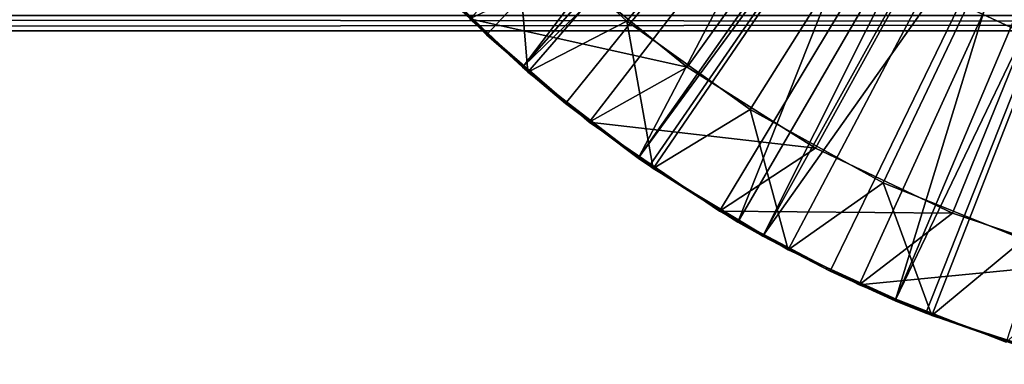
# Model space of a CAD drawing. Extents: x -119 to 213, y -31 to 38.
# Drawn here: x -18 to -5, y -30 to -26 of the extents above; entities that cross this region are included whole.
import ezdxf

# ---------------------------------------------------------------- set-up
doc = ezdxf.new("R2010")
doc.units = 0
doc.header["$MEASUREMENT"] = 0
for name, color, linetype in [('L13', 7, 'Continuous'), ('L2', 7, 'Continuous'), ('L5', 7, 'Continuous'), ('L6', 7, 'Continuous'), ('L9', 7, 'Continuous')]:
    doc.layers.add(name, color=color, linetype=linetype)

msp = doc.modelspace()

# ---------------------------------------------------------------- linework, layer by layer
at = {"layer": 'L13', "color": 7}
for points in [[(-101.5912, -25.52027, 39.70199), (163.2474, -25.52027, 30.45362), (163.3262, -25.71777, 32.70968)], [(-101.5912, -25.52027, 39.70199), (163.3262, -25.71777, 32.70968), (-101.5124, -25.71777, 41.95804)], [(-101.5124, -25.71777, 41.95804), (163.3262, -25.71777, 32.70968), (163.405, -25.52027, 34.96573)], [(-101.5124, -25.71777, 41.95804), (163.405, -25.52027, 34.96573), (-101.4336, -25.52027, 44.21409)]]:
    msp.add_3dface(points, dxfattribs=at)
at = {"layer": 'L2', "color": 7}
for points in [[(-11.53107, -26.17689, -40.71718), (-12.86497, -24.87663, -40.71718), (0, -13.01314, -40.71718)], [(0, -13.01314, -40.71718), (-10.06653, -27.32799, -40.71718), (-11.53107, -26.17689, -40.71718)], [(0, -13.01314, -40.71718), (-8.487922, -28.3169, -40.71718), (-10.06653, -27.32799, -40.71718)], [(-6.813146, -29.13241, -40.71718), (-8.487922, -28.3169, -40.71718), (0, -13.01314, -40.71718)], [(0, -13.01314, -40.71718), (-5.061175, -29.76529, -40.71718), (-6.813146, -29.13241, -40.71718)], [(-12.86311, -24.8748, -17.71718), (-11.98419, -25.76576, -17.71718), (-7.990363, -21.51585, -17.54699)], [(-11.98419, -25.76576, -17.71718), (-11.52289, -26.16749, -17.71718), (-7.990363, -21.51585, -17.54699)], [(-7.990363, -21.51585, -17.54699), (-11.52289, -26.16749, -17.71718), (-7.32443, -22.0958, -17.54699)], [(-11.52289, -26.16749, -17.71718), (-10.9854, -26.63558, -17.71718), (-7.32443, -22.0958, -17.54699)], [(-10.9854, -26.63558, -17.71718), (-10.06311, -27.3234, -17.71718), (-7.32443, -22.0958, -17.54699)], [(-7.32443, -22.0958, -17.54699), (-10.06311, -27.3234, -17.71718), (-6.616543, -22.62372, -17.54699)], [(-10.06311, -27.3234, -17.71718), (-9.923688, -27.42738, -17.71718), (-6.616543, -22.62372, -17.54699)], [(-9.923688, -27.42738, -17.71718), (-8.805136, -28.13661, -17.71718), (-6.616543, -22.62372, -17.54699)], [(-6.616543, -22.62372, -17.54699), (-8.805136, -28.13661, -17.71718), (-5.870757, -23.0966, -17.54699)], [(-8.805136, -28.13661, -17.71718), (-8.483218, -28.30807, -17.71718), (-5.870757, -23.0966, -17.54699)], [(-5.870757, -23.0966, -17.54699), (-8.483218, -28.30807, -17.71718), (-5.091343, -23.51172, -17.54699)], [(-8.483218, -28.30807, -17.71718), (-7.636149, -28.75922, -17.71718), (-5.091343, -23.51172, -17.54699)], [(-7.636149, -28.75922, -17.71718), (-6.808776, -29.12246, -17.71718), (-5.091343, -23.51172, -17.54699)], [(-5.091343, -23.51172, -17.54699), (-6.808776, -29.12246, -17.71718), (-4.282767, -23.8667, -17.54699)], [(-6.808776, -29.12246, -17.71718), (-6.423422, -29.29164, -17.71718), (-4.282767, -23.8667, -17.54699)], [(-6.423422, -29.29164, -17.71718), (-5.173903, -29.73081, -17.71718), (-4.282767, -23.8667, -17.54699)], [(-11.53107, -26.17689, -40.71718), (-12.74247, -25.00811, -36.65838), (-12.86497, -24.87663, -40.71718)], [(-11.98419, -25.76576, -17.71718), (-12.86311, -24.8748, -17.71718), (-12.86478, -24.87645, -21.65286)], [(-12.86478, -24.87645, -21.65286), (-12.74176, -25.00868, -21.77885), (-11.98419, -25.76576, -17.71718)], [(-11.53107, -26.17689, -40.71718), (-12.61515, -25.14194, -36.49011), (-12.74247, -25.00811, -36.65838)], [(-11.98419, -25.76576, -17.71718), (-12.74176, -25.00868, -21.77885), (-12.72867, -25.02276, -21.79226)], [(-11.98419, -25.76576, -17.71718), (-12.72867, -25.02276, -21.79226), (-11.52289, -26.16749, -17.71718)], [(-11.52289, -26.16749, -17.71718), (-12.72867, -25.02276, -21.79226), (-12.59008, -25.16796, -21.98308)], [(-12.54094, -25.21832, -36.36024), (-12.61515, -25.14194, -36.49011), (-11.53107, -26.17689, -40.71718)], [(-11.52289, -26.16749, -17.71718), (-12.59008, -25.16796, -21.98308), (-12.54002, -25.21929, -22.07593)], [(-11.53107, -26.17689, -40.71718), (-12.48667, -25.27418, -36.26526), (-12.54094, -25.21832, -36.36024)], [(-12.54002, -25.21929, -22.07593), (-12.46621, -25.29497, -22.21283), (-11.52289, -26.16749, -17.71718)], [(-11.53107, -26.17689, -40.71718), (-12.38314, -25.37873, -36.01431), (-12.48667, -25.27418, -36.26526)], [(-11.52289, -26.16749, -17.71718), (-12.46621, -25.29497, -22.21283), (-12.38462, -25.37712, -22.42409)], [(-11.52289, -26.16749, -17.71718), (-12.38462, -25.37712, -22.42409), (-12.3659, -25.39596, -22.47253)], [(-12.31392, -25.44766, -35.77437), (-12.38314, -25.37873, -36.01431), (-11.53107, -26.17689, -40.71718)], [(-12.3659, -25.39596, -22.47253), (-12.29534, -25.46603, -22.74764), (-11.52289, -26.16749, -17.71718)], [(-11.53107, -26.17689, -40.71718), (-12.28845, -25.47279, -35.62581), (-12.31392, -25.44766, -35.77437)], [(-11.52289, -26.16749, -17.71718), (-12.29534, -25.46603, -22.74764), (-12.28689, -25.47435, -22.80993)], [(-11.53107, -26.17689, -40.71718), (-12.26681, -25.49414, -35.49961), (-12.28845, -25.47279, -35.62581)], [(-11.52289, -26.16749, -17.71718), (-12.28689, -25.47435, -22.80993), (-12.25933, -25.50149, -23.01307)], [(-12.25181, -25.50885, -35.21718), (-12.26681, -25.49414, -35.49961), (-11.53107, -26.17689, -40.71718)], [(-12.25933, -25.50149, -23.01307), (-12.25181, -25.50885, -23.21718), (-11.52289, -26.16749, -17.71718)], [(-12.25181, -25.50885, -23.21718), (-12.25181, -25.50885, -35.21718), (-11.53107, -26.17689, -40.71718)], [(-11.52289, -26.16749, -17.71718), (-12.25181, -25.50885, -23.21718), (-11.53107, -26.17689, -40.71718)], [(-11.52289, -26.16749, -17.71718), (-11.53107, -26.17689, -40.71718), (-10.9854, -26.63558, -17.71718)], [(-10.9854, -26.63558, -17.71718), (-11.53107, -26.17689, -40.71718), (-10.06653, -27.32799, -40.71718)], [(-10.9854, -26.63558, -17.71718), (-10.06653, -27.32799, -40.71718), (-10.06311, -27.3234, -17.71718)], [(-10.06311, -27.3234, -17.71718), (-10.06653, -27.32799, -40.71718), (-9.923688, -27.42738, -17.71718)], [(-8.487922, -28.3169, -40.71718), (-9.923688, -27.42738, -17.71718), (-10.06653, -27.32799, -40.71718)], [(-8.487922, -28.3169, -40.71718), (-8.805136, -28.13661, -17.71718), (-9.923688, -27.42738, -17.71718)], [(-8.483218, -28.30807, -17.71718), (-8.805136, -28.13661, -17.71718), (-8.487922, -28.3169, -40.71718)], [(-8.483218, -28.30807, -17.71718), (-8.487922, -28.3169, -40.71718), (-7.636149, -28.75922, -17.71718)], [(-7.636149, -28.75922, -17.71718), (-8.487922, -28.3169, -40.71718), (-6.813146, -29.13241, -40.71718)], [(-7.636149, -28.75922, -17.71718), (-6.813146, -29.13241, -40.71718), (-6.808776, -29.12246, -17.71718)], [(-6.808776, -29.12246, -17.71718), (-6.813146, -29.13241, -40.71718), (-6.423422, -29.29164, -17.71718)], [(-5.061175, -29.76529, -40.71718), (-6.423422, -29.29164, -17.71718), (-6.813146, -29.13241, -40.71718)], [(-5.061175, -29.76529, -40.71718), (-5.173903, -29.73081, -17.71718), (-6.423422, -29.29164, -17.71718)]]:
    msp.add_3dface(points, dxfattribs=at)
at = {"layer": 'L5', "color": 7}
for points in [[(-12.89297, -24.8462, -41.91718), (-11.46006, -26.23875, -41.91718), (0, -13.01314, -41.91718)], [(-10.20742, -25.59282, -81.91717), (-11.62362, -24.29726, -81.91717), (0, -13.01314, -81.91717)], [(0, -13.01314, -41.91718), (-11.46006, -26.23875, -41.91718), (-9.877756, -27.45889, -41.91718)], [(0, -13.01314, -81.91717), (-8.647938, -26.71179, -81.91717), (-10.20742, -25.59282, -81.91717)], [(0, -13.01314, -41.91718), (-9.877756, -27.45889, -41.91718), (-8.166678, -28.49071, -41.91718)], [(0, -13.01314, -81.91717), (-6.967056, -27.63846, -81.91717), (-8.647938, -26.71179, -81.91717)], [(-8.166678, -28.49071, -41.91718), (-6.349135, -29.32076, -41.91718), (0, -13.01314, -41.91718)], [(-5.188372, -28.35982, -81.91717), (-6.967056, -27.63846, -81.91717), (0, -13.01314, -81.91717)], [(0, -13.01314, -41.91718), (-6.349135, -29.32076, -41.91718), (-4.448821, -29.93821, -41.91718)], [(-11.62362, -24.29726, -81.41718), (-11.46006, -26.23875, -81.41718), (-12.89297, -24.8462, -81.41718)], [(-10.20742, -25.59282, -81.41718), (-11.46006, -26.23875, -81.41718), (-11.62362, -24.29726, -81.41718)], [(-10.20742, -25.59282, -81.91717), (-10.20742, -25.59282, -81.41718), (-11.62362, -24.29726, -81.41718)], [(-10.20742, -25.59282, -81.91717), (-11.62362, -24.29726, -81.41718), (-11.62362, -24.29726, -81.91717)], [(-11.46006, -26.23875, -81.41718), (-11.46006, -26.23875, -41.91718), (-12.89297, -24.8462, -41.91718)], [(-11.46006, -26.23875, -81.41718), (-12.89297, -24.8462, -41.91718), (-12.89297, -24.8462, -81.41718)], [(-10.20742, -25.59282, -81.41718), (-9.877756, -27.45889, -81.41718), (-11.46006, -26.23875, -81.41718)], [(-8.647938, -26.71179, -81.41718), (-9.877756, -27.45889, -81.41718), (-10.20742, -25.59282, -81.41718)], [(-8.647938, -26.71179, -81.91717), (-8.647938, -26.71179, -81.41718), (-10.20742, -25.59282, -81.41718)], [(-8.647938, -26.71179, -81.91717), (-10.20742, -25.59282, -81.41718), (-10.20742, -25.59282, -81.91717)], [(-9.877756, -27.45889, -81.41718), (-9.877756, -27.45889, -41.91718), (-11.46006, -26.23875, -41.91718)], [(-9.877756, -27.45889, -81.41718), (-11.46006, -26.23875, -41.91718), (-11.46006, -26.23875, -81.41718)], [(-8.647938, -26.71179, -81.41718), (-8.166678, -28.49071, -81.41718), (-9.877756, -27.45889, -81.41718)], [(-6.967056, -27.63846, -81.41718), (-8.166678, -28.49071, -81.41718), (-8.647938, -26.71179, -81.41718)], [(-6.967056, -27.63846, -81.91717), (-6.967056, -27.63846, -81.41718), (-8.647938, -26.71179, -81.41718)], [(-6.967056, -27.63846, -81.91717), (-8.647938, -26.71179, -81.41718), (-8.647938, -26.71179, -81.91717)], [(-8.166678, -28.49071, -81.41718), (-8.166678, -28.49071, -41.91718), (-9.877756, -27.45889, -41.91718)], [(-8.166678, -28.49071, -81.41718), (-9.877756, -27.45889, -41.91718), (-9.877756, -27.45889, -81.41718)], [(-6.967056, -27.63846, -81.41718), (-6.349135, -29.32076, -81.41718), (-8.166678, -28.49071, -81.41718)], [(-5.188372, -28.35982, -81.41718), (-6.349135, -29.32076, -81.41718), (-6.967056, -27.63846, -81.41718)], [(-5.188372, -28.35982, -81.91717), (-5.188372, -28.35982, -81.41718), (-6.967056, -27.63846, -81.41718)], [(-5.188372, -28.35982, -81.91717), (-6.967056, -27.63846, -81.41718), (-6.967056, -27.63846, -81.91717)], [(-5.188372, -28.35982, -81.41718), (-4.448821, -29.93821, -81.41718), (-6.349135, -29.32076, -81.41718)], [(-6.349135, -29.32076, -81.41718), (-6.349135, -29.32076, -41.91718), (-8.166678, -28.49071, -41.91718)], [(-6.349135, -29.32076, -81.41718), (-8.166678, -28.49071, -41.91718), (-8.166678, -28.49071, -81.41718)], [(-4.448821, -29.93821, -81.41718), (-4.448821, -29.93821, -41.91718), (-6.349135, -29.32076, -41.91718)], [(-4.448821, -29.93821, -81.41718), (-6.349135, -29.32076, -41.91718), (-6.349135, -29.32076, -81.41718)]]:
    msp.add_3dface(points, dxfattribs=at)
at = {"layer": 'L6', "color": 7}
for points in [[(0, -13.01314, -121.4172), (-10.68634, -26.87142, -121.4172), (-12.19641, -25.56294, -121.4172)], [(-10.93472, -24.96604, -81.41718), (-9.444267, -26.17542, -81.41718), (0, -13.01314, -81.41718)], [(-9.036955, -27.99924, -121.4172), (-10.68634, -26.87142, -121.4172), (0, -13.01314, -121.4172)], [(0, -13.01314, -81.41718), (-9.444267, -26.17542, -81.41718), (-7.821234, -27.20004, -81.41718)], [(0, -13.01314, -121.4172), (-7.269763, -28.9317, -121.4172), (-9.036955, -27.99924, -121.4172)], [(0, -13.01314, -81.41718), (-7.821234, -27.20004, -81.41718), (-6.088407, -28.02551, -81.41718)], [(0, -13.01314, -121.4172), (-5.407797, -29.65662, -121.4172), (-7.269763, -28.9317, -121.4172)], [(-6.088407, -28.02551, -81.41718), (-4.270112, -28.64023, -81.41718), (0, -13.01314, -81.41718)], [(-10.93472, -24.96604, -81.91717), (-12.19641, -25.56294, -81.91717), (-9.444267, -26.17542, -81.91717)], [(-10.93472, -24.96604, -81.41718), (-10.93472, -24.96604, -81.91717), (-9.444267, -26.17542, -81.91717)], [(-10.93472, -24.96604, -81.41718), (-9.444267, -26.17542, -81.91717), (-9.444267, -26.17542, -81.41718)], [(-12.19641, -25.56294, -81.91717), (-12.19641, -25.56294, -121.4172), (-10.68634, -26.87142, -121.4172)], [(-12.19641, -25.56294, -81.91717), (-10.68634, -26.87142, -121.4172), (-10.68634, -26.87142, -81.91717)], [(-9.444267, -26.17542, -81.91717), (-12.19641, -25.56294, -81.91717), (-10.68634, -26.87142, -81.91717)], [(-9.444267, -26.17542, -81.91717), (-10.68634, -26.87142, -81.91717), (-7.821234, -27.20004, -81.91717)], [(-9.444267, -26.17542, -81.41718), (-9.444267, -26.17542, -81.91717), (-7.821234, -27.20004, -81.91717)], [(-9.444267, -26.17542, -81.41718), (-7.821234, -27.20004, -81.91717), (-7.821234, -27.20004, -81.41718)], [(-10.68634, -26.87142, -81.91717), (-10.68634, -26.87142, -121.4172), (-9.036955, -27.99924, -121.4172)], [(-10.68634, -26.87142, -81.91717), (-9.036955, -27.99924, -121.4172), (-9.036955, -27.99924, -81.91717)], [(-7.821234, -27.20004, -81.91717), (-10.68634, -26.87142, -81.91717), (-9.036955, -27.99924, -81.91717)], [(-7.821234, -27.20004, -81.91717), (-9.036955, -27.99924, -81.91717), (-6.088407, -28.02551, -81.91717)], [(-7.821234, -27.20004, -81.41718), (-7.821234, -27.20004, -81.91717), (-6.088407, -28.02551, -81.91717)], [(-7.821234, -27.20004, -81.41718), (-6.088407, -28.02551, -81.91717), (-6.088407, -28.02551, -81.41718)], [(-9.036955, -27.99924, -81.91717), (-9.036955, -27.99924, -121.4172), (-7.269763, -28.9317, -121.4172)], [(-9.036955, -27.99924, -81.91717), (-7.269763, -28.9317, -121.4172), (-7.269763, -28.9317, -81.91717)], [(-6.088407, -28.02551, -81.91717), (-9.036955, -27.99924, -81.91717), (-7.269763, -28.9317, -81.91717)], [(-6.088407, -28.02551, -81.91717), (-7.269763, -28.9317, -81.91717), (-4.270112, -28.64023, -81.91717)], [(-6.088407, -28.02551, -81.41718), (-6.088407, -28.02551, -81.91717), (-4.270112, -28.64023, -81.91717)], [(-6.088407, -28.02551, -81.41718), (-4.270112, -28.64023, -81.91717), (-4.270112, -28.64023, -81.41718)], [(-4.270112, -28.64023, -81.91717), (-7.269763, -28.9317, -81.91717), (-5.407797, -29.65662, -81.91717)], [(-7.269763, -28.9317, -81.91717), (-7.269763, -28.9317, -121.4172), (-5.407797, -29.65662, -121.4172)], [(-7.269763, -28.9317, -81.91717), (-5.407797, -29.65662, -121.4172), (-5.407797, -29.65662, -81.91717)]]:
    msp.add_3dface(points, dxfattribs=at)
at = {"layer": 'L9', "color": 7}
for points in [[(-5.180009, -25.75009, -50.71718), (-6.46218, -25.14997, -50.71718), (0, -13.01314, -50.71718)], [(0, -13.01314, -40.71718), (-6.46218, -25.14997, -40.71718), (-5.180009, -25.75009, -40.71718)], [(-6.46218, -25.14997, -40.71718), (-6.46218, -25.14997, -50.71718), (-5.180009, -25.75009, -50.71718)], [(-6.46218, -25.14997, -40.71718), (-5.180009, -25.75009, -50.71718), (-5.180009, -25.75009, -40.71718)]]:
    msp.add_3dface(points, dxfattribs=at)

doc.saveas('drawing.dxf')
